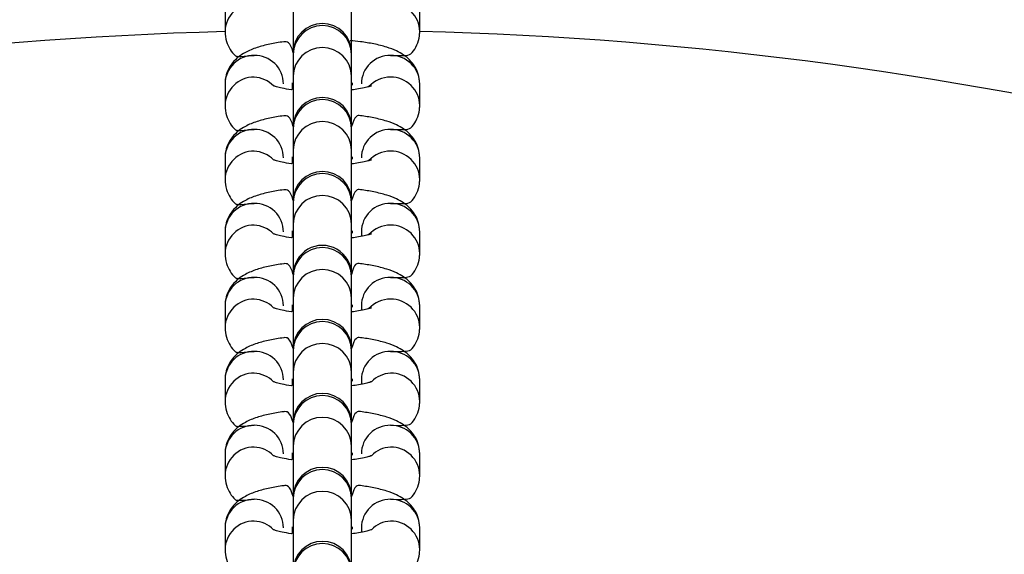
# Model space of a CAD drawing. Units: millimetres. Extents: x -24 to 979, y -34 to 1024.
# Drawn here: x 462 to 472, y 394 to 400 of the extents above; entities that cross this region are included whole.
import ezdxf

# ---------------------------------------------------------------- set-up
doc = ezdxf.new("R2010")
doc.units = ezdxf.units.MM
doc.layers.add('SLD-0', color=179, linetype='Continuous')
doc.styles.get("Standard").update_dxf_attribs({"font": 'arial.ttf'})
doc.dimstyles.new('ISO-25', dxfattribs={"dimtxt": 2.5, "dimasz": 2.5, "dimexe": 1.25, "dimexo": 0.625, "dimtad": 1, "dimtxsty": 'Standard', "dimcen": 2.5, "dimadec": 0, "dimazin": 0, "dimtfac": 1, "dimtmove": 0, "dimatfit": 3, "dimfxl": 1, "dimarcsym": 0})

# ---------------------------------------------------------------- blocks, each defined once
blk = doc.blocks.new('0509 2d')
at = {"color": 7, "linetype": 'Continuous', "lineweight": 25}
for p, q in [((10.41834402914756, 15.30071644199175), (10.41834402914756, 15.29380405160071)), ((10.4263440292171, 15.29380405160071), (10.4263440292171, 15.30071644199175)), ((10.40901069614702, 15.29965762508196), (10.40901069614702, 15.29667922071896)), ((10.43567736221764, 15.29667922071896), (10.43567736221764, 15.29965762508196)), ((10.43567736221764, 15.29667922071896), (10.43567736221764, 15.29667922071896)), ((10.41834402914756, 15.29380405160071), (10.41834402914756, 15.29356825562598)), ((10.4263440292171, 15.29356825562598), (10.4263440292171, 15.29380405160071)), ((10.41834402914756, 15.29356825562598), (10.41834402914756, 15.29058985126299)), ((10.4263440292171, 15.29058985126299), (10.4263440292171, 15.29356825562598)), ((10.41821069573028, 15.28966097247881), (10.41821069573028, 15.28940101675473)), ((10.41834402914756, 15.29058985126299), (10.41834402914756, 15.28367746087195)), ((10.4263440292171, 15.28367746087195), (10.4263440292171, 15.29058985126299)), ((10.4263440292171, 15.28942835541846), (10.42647736263437, 15.28966097247881)), ((10.42647736263437, 15.28940101675473), (10.42647736263437, 15.28966097247881)), ((10.42647736263437, 15.28966097247881), (10.42647736263437, 15.28966097247881)), ((10.40901069614702, 15.2895310343532), (10.40901069614702, 15.2865526299902)), ((10.41701069559567, 15.2895310343532), (10.41701069559567, 15.2895310343532)), ((10.41821069573028, 15.28940101675473), (10.41834402914756, 15.28942835541846)), ((10.4263440292171, 15.28942835541846), (10.42647736263437, 15.28940101675473)), ((10.42767736276898, 15.2895310343532), (10.42767736276898, 15.2895310343532)), ((10.43567736221764, 15.2865526299902), (10.43567736221764, 15.2895310343532)), ((10.43567736221764, 15.2865526299902), (10.43567736221764, 15.2865526299902)), ((10.41834402914756, 15.28367746087195), (10.41834402914756, 15.28344166489722)), ((10.41834402914756, 15.28344166489722), (10.41834402914756, 15.28046318106137)), ((10.4263440292171, 15.28344166489722), (10.4263440292171, 15.28367746087195)), ((10.4263440292171, 15.28046318106137), (10.4263440292171, 15.28344166489722)), ((10.41834402914756, 15.28046318106137), (10.41834402914756, 15.2735508701432)), ((10.4263440292171, 15.2735508701432), (10.4263440292171, 15.28046318106137)), ((10.40901069614702, 15.27940436415158), (10.40901069614702, 15.27642595978858)), ((10.41701069559567, 15.27940436415158), (10.41701069559567, 15.27940436415158)), ((10.41821069573028, 15.27953438175005), (10.41821069573028, 15.27927442602597)), ((10.41821069573028, 15.27927442602597), (10.41834402914756, 15.2793017646897)), ((10.4263440292171, 15.2793017646897), (10.42647736263437, 15.27953438175005)), ((10.4263440292171, 15.2793017646897), (10.42647736263437, 15.27927442602597)), ((10.42647736263437, 15.27927442602597), (10.42647736263437, 15.27953438175005)), ((10.42647736263437, 15.27953438175005), (10.42647736263437, 15.27953438175005)), ((10.42767736276898, 15.27940436415158), (10.42767736276898, 15.27940436415158)), ((10.43567736221764, 15.27642595978858), (10.43567736221764, 15.27940436415158)), ((10.43567736221764, 15.27642595978858), (10.43567736221764, 15.27642595978858)), ((10.41834402914756, 15.2735508701432), (10.41834402914756, 15.27331499469561)), ((10.4263440292171, 15.27331499469561), (10.4263440292171, 15.2735508701432)), ((10.41834402914756, 15.27331499469561), (10.41834402914756, 15.27033659033261)), ((10.4263440292171, 15.27033659033261), (10.4263440292171, 15.27331499469561)), ((10.41821069573028, 15.26940779102129), (10.41821069573028, 15.26914783529721)), ((10.41834402914756, 15.27033659033261), (10.41834402914756, 15.26342427941444)), ((10.4263440292171, 15.26342427941444), (10.4263440292171, 15.27033659033261)), ((10.4263440292171, 15.26917509448809), (10.42647736263437, 15.26940779102129)), ((10.42647736263437, 15.26914783529721), (10.42647736263437, 15.26940779102129)), ((10.42647736263437, 15.26940779102129), (10.42647736263437, 15.26940779102129)), ((10.40901069614702, 15.26927777342282), (10.40901069614702, 15.26629936905982)), ((10.41701069559567, 15.26927777342282), (10.41701069559567, 15.26927777342282)), ((10.41821069573028, 15.26914783529721), (10.41834402914756, 15.26917509448809)), ((10.4263440292171, 15.26917509448809), (10.42647736263437, 15.26914783529721)), ((10.42767736276898, 15.26927777342282), (10.42767736276898, 15.26865518303993)), ((10.43567736221764, 15.26629936905982), (10.43567736221764, 15.26927777342282)), ((10.43567736221764, 15.26629936905982), (10.43567736221764, 15.26629936905982)), ((10.41834402914756, 15.26342427941444), (10.41834402914756, 15.26318840396685)), ((10.41834402914756, 15.26318840396685), (10.41834402914756, 15.26020999960385)), ((10.4263440292171, 15.26318840396685), (10.4263440292171, 15.26342427941444)), ((10.4263440292171, 15.26020999960385), (10.4263440292171, 15.26318840396685)), ((10.41834402914756, 15.26020999960385), (10.41834402914756, 15.25329760921282)), ((10.4263440292171, 15.25329760921282), (10.4263440292171, 15.26020999960385)), ((10.40901069614702, 15.25915118269406), (10.40901069614702, 15.25617277833106)), ((10.41701069559567, 15.25915118269406), (10.41701069559567, 15.25915118269406)), ((10.41821069573028, 15.25928112081967), (10.41821069573028, 15.25902124456845)), ((10.41821069573028, 15.25902124456845), (10.41834402914756, 15.25904850375933)), ((10.4263440292171, 15.25904850375933), (10.42647736263437, 15.25928112081967)), ((10.4263440292171, 15.25904850375933), (10.42647736263437, 15.25902124456845)), ((10.42647736263437, 15.25902124456845), (10.42647736263437, 15.25928112081967)), ((10.42647736263437, 15.25928112081967), (10.42647736263437, 15.25928112081967)), ((10.42767736276898, 15.25915118269406), (10.42767736276898, 15.25852859231117)), ((10.43567736221764, 15.25617277833106), (10.43567736221764, 15.25915118269406)), ((10.43567736221764, 15.25617277833106), (10.43567736221764, 15.25617277833106)), ((10.41834402914756, 15.25329760921282), (10.41834402914756, 15.25306181323809)), ((10.4263440292171, 15.25306181323809), (10.4263440292171, 15.25329760921282)), ((10.41834402914756, 15.25306181323809), (10.41834402914756, 15.25008340887509)), ((10.4263440292171, 15.25008340887509), (10.4263440292171, 15.25306181323809)), ((10.41834402914756, 15.25008340887509), (10.41834402914756, 15.24317105822049)), ((10.4263440292171, 15.24317105822049), (10.4263440292171, 15.25008340887509)), ((10.40901069614702, 15.2490245919653), (10.40901069614702, 15.24604614786587)), ((10.41701069559567, 15.2490245919653), (10.41701069559567, 15.2490245919653)), ((10.41821069573028, 15.24915453009091), (10.41821069573028, 15.24889457436683)), ((10.41821069573028, 15.24889457436683), (10.41834402914756, 15.24892191303057)), ((10.4263440292171, 15.24892191303057), (10.42647736263437, 15.24915453009091)), ((10.4263440292171, 15.24892191303057), (10.42647736263437, 15.24889457436683)), ((10.42647736263437, 15.24889457436683), (10.42647736263437, 15.24915453009091)), ((10.42647736263437, 15.24915453009091), (10.42647736263437, 15.24915453009091)), ((10.42767736276898, 15.2490245919653), (10.42767736276898, 15.24840192210954)), ((10.43567736221764, 15.24604614786587), (10.43567736221764, 15.2490245919653)), ((10.43567736221764, 15.24604614786587), (10.43567736221764, 15.24604614786587)), ((10.41834402914756, 15.24317105822049), (10.41834402914756, 15.2429351827729)), ((10.41834402914756, 15.2429351827729), (10.41834402914756, 15.2399567784099)), ((10.4263440292171, 15.2429351827729), (10.4263440292171, 15.24317105822049)), ((10.4263440292171, 15.2399567784099), (10.4263440292171, 15.2429351827729)), ((10.41834402914756, 15.2399567784099), (10.41834402914756, 15.2330444277553)), ((10.4263440292171, 15.2330444277553), (10.4263440292171, 15.2399567784099)), ((10.40901069614702, 15.23889796150011), (10.40901069614702, 15.23591955713711)), ((10.41701069559567, 15.23889796150011), (10.41701069559567, 15.23889796150011)), ((10.41821069573028, 15.23902793936215), (10.41821069573028, 15.2387680233745)), ((10.41821069573028, 15.2387680233745), (10.41834402914756, 15.23879532230181)), ((10.4263440292171, 15.23879532230181), (10.42647736263437, 15.23902793936215)), ((10.4263440292171, 15.23879532230181), (10.42647736263437, 15.2387680233745)), ((10.42647736263437, 15.2387680233745), (10.42647736263437, 15.23902793936215)), ((10.42647736263437, 15.23902793936215), (10.42647736263437, 15.23902793936215)), ((10.42767736276898, 15.23889796150011), (10.42767736276898, 15.23889796150011)), ((10.43567736221764, 15.23591955713711), (10.43567736221764, 15.23889796150011)), ((10.43567736221764, 15.23591955713711), (10.43567736221764, 15.23591955713711)), ((10.41834402914756, 15.2330444277553), (10.41834402914756, 15.23280859204414)), ((10.4263440292171, 15.23280859204414), (10.4263440292171, 15.2330444277553)), ((10.41834402914756, 15.23280859204414), (10.41834402914756, 15.22983018768114)), ((10.4263440292171, 15.22983018768114), (10.4263440292171, 15.23280859204414)), ((10.41834402914756, 15.22983018768114), (10.41834402914756, 15.22291783702654)), ((10.4263440292171, 15.22291783702654), (10.4263440292171, 15.22983018768114)), ((10.40901069614702, 15.22877137077135), (10.40901069614702, 15.22579296640835)), ((10.41701069559567, 15.22877137077135), (10.41701069559567, 15.22877137077135)), ((10.41821069573028, 15.22890130889696), (10.41821069573028, 15.22864139290931)), ((10.41821069573028, 15.22864139290931), (10.41834402914756, 15.22866869183662)), ((10.4263440292171, 15.22866869183662), (10.42647736263437, 15.22890130889696)), ((10.4263440292171, 15.22866869183662), (10.42647736263437, 15.22864139290931)), ((10.42647736263437, 15.22864139290931), (10.42647736263437, 15.22890130889696)), ((10.42647736263437, 15.22890130889696), (10.42647736263437, 15.22890130889696)), ((10.42767736276898, 15.22877137077135), (10.42767736276898, 15.22814874065203)), ((10.43567736221764, 15.22579296640835), (10.43567736221764, 15.22877137077135)), ((10.43567736221764, 15.22579296640835), (10.43567736221764, 15.22579296640835))]:
    blk.add_line(p, q, dxfattribs=at)
at = {"color": 7, "linetype": 'Continuous', "lineweight": 25, "flags": 128}
for points in [[(10.41821069573028, 15.28966097247881), (10.41821069573028, 15.28966097247881), (10.41834402914756, 15.28942835541846)], [(10.41821069573028, 15.27953438175005), (10.41821069573028, 15.27953438175005), (10.41834402914756, 15.2793017646897)], [(10.41821069573028, 15.26940779102129), (10.41821069573028, 15.26940779102129), (10.41834402914756, 15.26917509448809)], [(10.41821069573028, 15.25928112081967), (10.41821069573028, 15.25928112081967), (10.41834402914756, 15.25904850375933)], [(10.41821069573028, 15.24915453009091), (10.41821069573028, 15.24915453009091), (10.41834402914756, 15.24892191303057)], [(10.41821069573028, 15.23902793936215), (10.41821069573028, 15.23902793936215), (10.41834402914756, 15.23879532230181)], [(10.41821069573028, 15.22890130889696), (10.41821069573028, 15.22890130889696), (10.41834402914756, 15.22866869183662)]]:
    blk.add_lwpolyline(points, dxfattribs=at)
at = {"color": 7, "linetype": 'Continuous', "lineweight": 25}
for centre, radius, start, end in [((10.42234402918233, 14.77689394294141), 0.6799999999999997, 90.00000000000014, 143.5659886279591), ((10.42234402918233, 14.77689394294141), 0.6800000000000022, 23.5659886279589, 90), ((10.4223440291997, 15.29380406433164), 0.004000000017412129, 359.9998176428982, 179.9998176428981), ((10.42214695301876, 14.77684517147305), 0.5200000000000011, 91.4475618340642, 103.8888284401885), ((10.42234402918233, 14.77689394294141), 0.5200000000000008, 76.08645155996494, 88.5307164186493), ((10.4223440291997, 15.2836774653662), 0.004000000017394394, 359.9999356246321, 179.9999356246321), ((10.4223440291997, 15.27355086640077), 0.00400000001739362, 5.360636603460178e-05, 180.000053606366), ((10.4223440291997, 15.26342426743533), 0.004000000017409806, 0.0001715880745413898, 180.0001715880746), ((10.4223440291997, 15.25329762873346), 0.004000000017439501, 359.9997203873887, 179.9997203873886), ((10.4223440291997, 15.24317104963624), 0.004000000017401081, 0.0001229602943394383, 180.0001229602943), ((10.42234402918231, 15.23304443384987), 0.004000000000001336, 0, 180), ((10.4223440291997, 15.22291783183715), 0.004000000017395236, 7.433251413730974e-05, 180.0000743325141)]:
    blk.add_arc(centre, radius, start, end, dxfattribs=at)
at = {"color": 8, "linetype": 'Continuous', "lineweight": 25}
for centre, radius, start, end in [((10.41295924804837, 15.29662963108466), 0.003948863285745788, 89.25350448497142, 179.2804634568747), ((10.43172871728307, 15.29662953564001), 0.00394895751133716, 0.7209042977581264, 90.74512776036839), ((10.42234402918233, 15.29350100840979), 0.004000565268339658, 0.9631546754727099, 179.0368453245527), ((10.42234402918233, 15.29051235021381), 0.004000750765891791, 1.109981864694687, 178.8900181353053), ((10.41295917568223, 15.2894814384778), 0.003948791003695674, 89.25244071935035, 179.2803597215525), ((10.41307034504401, 15.289489778345), 0.003940566523761164, 0.5998727139431524, 90.86733573567754), ((10.43161771332064, 15.289489778345), 0.003940566523761164, 89.13266426432247, 179.4001272860569), ((10.43172888268242, 15.2894814384778), 0.003948791003695237, 0.7196402783960236, 90.74755928064965), ((10.4129591385581, 15.2865031286819), 0.003948696929195927, 89.25188418957926, 179.3462961669068), ((10.41277975354448, 15.28641954478419), 0.00403855277163044, 44.73389796096011, 86.72178976326545), ((10.43166365194939, 15.28641301961166), 0.004038492677123919, 89.80547801851785, 136.8946469421837), ((10.43172888268242, 15.2865030341148), 0.003948791003698811, 0.7196402784211486, 90.74755928057168), ((10.42234402918233, 15.28337441768103), 0.004000565268339628, 0.9631546754472725, 179.0368453245527), ((10.42234402918233, 15.28038570719879), 0.004000750239335442, 1.109592591400226, 178.8904074085998), ((10.41295922432951, 15.27935479885093), 0.003948839263246992, 89.25315576485977, 179.2808121770354), ((10.41307030992644, 15.27936315242852), 0.003940601176019441, 0.5992235036607427, 90.86681744501983), ((10.43161774843822, 15.27936315242852), 0.003940601176018271, 89.13318255495395, 179.400776496339), ((10.43172883403514, 15.27935479885093), 0.003948839263249591, 0.7191878229899956, 90.74684423511412), ((10.41295924944431, 15.27637636872215), 0.003948864699563068, 89.25352500831175, 179.2804429335913), ((10.41277956465503, 15.27629253516903), 0.004038981777464767, 44.73623330454468, 86.71945441965136), ((10.43166391160105, 15.27628599895389), 0.004038921730566767, 89.80918209859973, 136.893534247647), ((10.43172871728308, 15.27637627470964), 0.003948957511332844, 0.7209042976814611, 90.7451277604206), ((10.42234402918233, 15.27324780185253), 0.00400056435472796, 0.9623760577778325, 179.0376239422222), ((10.42234402918233, 15.27025911647003), 0.004000750239335408, 1.109592591374791, 178.8904074086252), ((10.41295934108158, 15.26922808834387), 0.003948957511335407, 89.25487223960553, 179.2790957022931), ((10.41307019317416, 15.26923644192124), 0.003940719176364675, 0.6009471659919089, 90.86509378267425), ((10.43161786519049, 15.26923644192124), 0.003940719176364284, 89.13490621729993, 179.3990528339823), ((10.43172871728307, 15.26922808834387), 0.003948957511335407, 0.7209042977069081, 90.7451277603945), ((10.41295930390844, 15.26624977869808), 0.00394886328574404, 89.2543150517361, 179.3450315077594), ((10.41277948117076, 15.26616594922635), 0.004038981777477505, 44.73455068732293, 86.71826819237008), ((10.43166391160106, 15.26615940822512), 0.00403892173058096, 89.80918209867602, 136.8935342475515), ((10.43172871728308, 15.26624968398088), 0.003948957511332844, 0.7209042976814611, 90.7451277604206), ((10.42234402918233, 15.26312121112377), 0.00400056435472793, 0.9623760577523953, 179.0376239422476), ((10.42234402918233, 15.26013249855466), 0.004000750765891929, 1.109981864796427, 178.8900181352036), ((10.41295934108158, 15.25910149761512), 0.003948957511331901, 89.25487223955331, 179.2790957022925), ((10.41307019317416, 15.25910985119248), 0.003940719176366471, 0.6009471660174638, 90.86509378264803), ((10.43161786519049, 15.25910985119248), 0.00394071917636606, 89.13490621730033, 179.3990528339825), ((10.43172871728308, 15.25910149761511), 0.003948957511332844, 0.7209042976814611, 90.7451277604206), ((10.41295930390844, 15.25612318796932), 0.00394886328574404, 89.2543150517361, 179.3450315077594), ((10.41277948117076, 15.25603935849759), 0.004038981777477505, 44.73455068732293, 86.71826819237008), ((10.43166391160106, 15.25603281749636), 0.00403892173058096, 89.80918209867602, 136.8935342475515), ((10.43172871728308, 15.25612309325212), 0.003948957511332844, 0.7209042976814611, 90.7451277604206), ((10.42234402918233, 15.25299456602189), 0.004000565268339628, 0.9631546754472725, 179.0368453245527), ((10.42234402918233, 15.2500059078259), 0.004000750765891894, 1.109981864770992, 178.890018135229), ((10.41295934108158, 15.24897490688636), 0.003948957511331901, 89.25487223955331, 179.2790957022925), ((10.41307019317416, 15.24898326046372), 0.003940719176366471, 0.6009471660174638, 90.86509378264803), ((10.43161786519049, 15.24898326046372), 0.00394071917636606, 89.13490621730033, 179.3990528339825), ((10.43172871728308, 15.24897490688635), 0.003948957511332844, 0.7209042976814611, 90.7451277604206), ((10.41295924854714, 15.2459965979615), 0.003948863285745047, 89.25351172239127, 179.2810399612754), ((10.41277948117075, 15.24591276776882), 0.004038981777493804, 44.73455068741309, 86.71826819230759), ((10.43191573017908, 15.24591324443674), 0.0040389217305808, 93.38342415624462, 135.2153820061983), ((10.43172871761681, 15.2459965033719), 0.003948956667203597, 0.7203155540840365, 90.74513276225589), ((10.42234402918233, 15.24286797633676), 0.004000564583058026, 0.9625707091697003, 179.0374292908303), ((10.42234402918233, 15.23987929095409), 0.004000750502589191, 1.109787227068304, 178.8902127729317), ((10.41295929705409, 15.23884832158986), 0.003948912919271809, 89.2542249647846, 179.2797429771628), ((10.41307023720167, 15.23885667516724), 0.00394067467779107, 0.6002971817190215, 90.86574376690051), ((10.43161782116299, 15.23885667516724), 0.003940674677789293, 89.13425623307329, 179.3997028182807), ((10.43172876131057, 15.23884832158986), 0.003948912919274362, 0.7202570228626252, 90.74577503518931), ((10.41295930390843, 15.23586996677538), 0.00394886328574231, 89.25431505168423, 179.3450315077848), ((10.41277952291248, 15.23578613491041), 0.004038981777464758, 44.7353919937346, 86.71886130030045), ((10.43191573017907, 15.23578661397158), 0.00403892173055524, 93.38342415608935, 135.2153820063245), ((10.43172871728308, 15.23586987205817), 0.003948957511331901, 0.7209042976817854, 90.74512776044669), ((10.42234402918233, 15.23274137201478), 0.004000564811436743, 0.9627653626506385, 179.0372346373494), ((10.42234402918233, 15.22975270022533), 0.004000750502589156, 1.109787227042869, 178.8902127729571), ((10.41295925838022, 15.22872173029526), 0.003948874255571951, 89.25365648041011, 179.2797277139722), ((10.41307026911059, 15.22873007701742), 0.003940642848373241, 0.6004099366305491, 90.86621475957375), ((10.43161778925406, 15.22873007701742), 0.003940642848373078, 89.13378524040043, 179.3995900633695), ((10.43172879998444, 15.22872173029526), 0.003948874255570153, 0.7202722860023668, 90.746343519616), ((10.41295916542058, 15.22574342130239), 0.003948780105528342, 89.25228974952546, 179.2810944448416), ((10.41277961736467, 15.225659713898), 0.004038767262875036, 44.73422431729603, 86.72002897654), ((10.43191563566728, 15.22566019283263), 0.004038707192163714, 93.38226094729104, 135.2165452153398), ((10.43172879998444, 15.22574332593226), 0.003948874255570131, 0.7202722859765949, 90.746343519616), ((10.42234402918233, 15.22261476769255), 0.004000565039865934, 0.9629600197723143, 179.0370399802277)]:
    blk.add_arc(centre, radius, start, end, dxfattribs=at)
at = {"color": 7, "linetype": 'Continuous', "lineweight": 25}
for points, knots in [([(10.40901069614702, 15.29667922071896), (10.4090506457304, 15.29622611552136), (10.40912714097301, 15.29535851218029), (10.40968102245198, 15.29424314708052), (10.41024988154421, 15.29350278249079), (10.41063418229601, 15.29320381799434), (10.4130106955609, 15.29342989337724)], [0, 0, 0, 0, 0.3138171433117896, 0.6008953405476724, 0.8771112619574862, 0.9999999999999999, 0.9999999999999999, 0.9999999999999999, 0.9999999999999999]), ([(10.43167736280375, 15.29342989337724), (10.43418412216156, 15.29332178961101), (10.4347138397494, 15.29379763864763), (10.43533937542593, 15.29483456697058), (10.43564437000366, 15.29585433141632), (10.43566947867129, 15.29648211199954), (10.43567736221764, 15.29667922071896)], [0, 0, 0, 0, 0.2646287342592742, 0.5639248678837556, 0.863082399868741, 1, 1, 1, 1]), ([(10.41834402918231, 15.29380407706257), (10.41795230125028, 15.29538564866465), (10.41678697062189, 15.29527747848551), (10.41508715061851, 15.29498019175335), (10.41334676502523, 15.29453464741754), (10.41197933723963, 15.29398165529699), (10.41086229775417, 15.29326867828446), (10.41000768491915, 15.29244572149417), (10.40934741012438, 15.29137955112954), (10.40904380508946, 15.29035545509446), (10.40901860820733, 15.28972804658465), (10.40901069614702, 15.2895310343532)], [0, 0, 0, 0, 0.0988641616077891, 0.2492364713408262, 0.4081139202375071, 0.5698079524466187, 0.6700800798171179, 0.7666374594432688, 0.8616160827939278, 0.9565461355725237, 0.9999999999999999, 0.9999999999999999, 0.9999999999999999, 0.9999999999999999]), ([(10.43567736221764, 15.2895310343532), (10.43563716168415, 15.28998337336312), (10.43556018243905, 15.29084954882144), (10.43500957889128, 15.29197470346254), (10.43429276995268, 15.29285685964812), (10.43343402745471, 15.29354505542735), (10.43240124063408, 15.29411394217717), (10.43109471897397, 15.29460553779915), (10.4294642879388, 15.29500685995735), (10.42777442440424, 15.29529455611161), (10.42662096020031, 15.29539684306898), (10.42615041718794, 15.29543856990617)], [0, 0, 0, 0, 0.09862827635092897, 0.1888614304669762, 0.275678617447945, 0.3659127373522042, 0.4687157435343582, 0.6006856471326438, 0.7567035823746548, 0.9007499072287385, 1, 1, 1, 1]), ([(10.41821069573028, 15.28940101675473), (10.41826197609851, 15.28870896223542), (10.41766881590411, 15.2887675269447), (10.41684798167815, 15.28892560807105), (10.41603821415838, 15.28911572326356), (10.41563803896073, 15.28926666934208), (10.41564592532969, 15.28926316162477), (10.4156486735832, 15.28926193925025)], [0, 0, 0, 0, 0.05216589229632143, 0.3771064107017061, 0.6441138003454223, 0.8759802510095601, 1, 1, 1, 1]), ([(10.42871515476121, 15.28917269122881), (10.42905684911251, 15.28926915231611), (10.4290923012642, 15.28928897481581), (10.42884032971766, 15.28917798468379), (10.42826458775011, 15.2890195665972), (10.42741138154409, 15.28883640910027), (10.4266748407751, 15.28874364000047), (10.4263440292171, 15.2887019734808)], [0, 0, 0, 0, 0.05759013269233097, 0.2623090837847945, 0.5007846184101389, 0.775781293964014, 1, 1, 1, 1]), ([(10.40901069614702, 15.2865526299902), (10.40905065812294, 15.28609951953307), (10.40912718246734, 15.28523184520348), (10.40968095824969, 15.28411650487468), (10.41024991990278, 15.28337621894348), (10.41063418459584, 15.28307717813937), (10.4130106955609, 15.28330330264849)], [0, 0, 0, 0, 0.3137990674781982, 0.6009029171933821, 0.8771044520424464, 1, 1, 1, 1]), ([(10.43167736280375, 15.28330330264848), (10.43418412607254, 15.28319520432668), (10.43471387298803, 15.28367108382404), (10.43533935440068, 15.28470796486499), (10.43564438138218, 15.28572769203908), (10.43566948073363, 15.28635549322336), (10.43567736221764, 15.2865526299902)], [0, 0, 0, 0, 0.2646140184182161, 0.5639158558074733, 0.863064580939116, 1, 1, 1, 1]), ([(10.41834402918231, 15.28367746986045), (10.41795229938914, 15.28525901038915), (10.41678696047766, 15.28515092036262), (10.41508721331309, 15.28485359917305), (10.41334664858446, 15.28440804774559), (10.41197938504682, 15.2838550023216), (10.41086231166924, 15.28314199553325), (10.41000766947138, 15.28231914342812), (10.40934741243822, 15.28125293875465), (10.40904380428916, 15.28022891021236), (10.40901860805412, 15.27960140727785), (10.40901069614702, 15.27940436415158)], [0, 0, 0, 0, 0.09886376100026793, 0.2492362294657499, 0.4081070385985456, 0.5698101267721054, 0.6700823599894852, 0.7666368130038463, 0.8616155366135831, 0.956545689599986, 1, 1, 1, 1]), ([(10.43567736221764, 15.27940436415158), (10.4356371557198, 15.27985674607671), (10.43556016313331, 15.2807230253193), (10.43500963025545, 15.28184802760294), (10.43429273224308, 15.28273031161321), (10.43343404010021, 15.2834184612005), (10.43240120520032, 15.28398732654879), (10.43109487694469, 15.28447910305156), (10.42946348236075, 15.28487963339039), (10.42783527448031, 15.28515939888984), (10.42674859086858, 15.28525668647663), (10.4263440292171, 15.28367746087195)], [0, 0, 0, 0, 0.1000097610783913, 0.1915115862605097, 0.279538774268833, 0.3710365670658085, 0.4752792655987047, 0.6090973258588879, 0.7673059395858473, 0.9133702833513759, 1, 1, 1, 1]), ([(10.41821069573028, 15.27927442602597), (10.41826197642322, 15.27858232100341), (10.41766883488649, 15.27864109351739), (10.41684790289948, 15.278798868869), (10.4160383018523, 15.27898906189781), (10.415638025715, 15.27913995875893), (10.41564592174189, 15.27913653999397), (10.4156486735832, 15.27913534852149)], [0, 0, 0, 0, 0.05216746252021699, 0.377107392072041, 0.6441406685480543, 0.8759796002472672, 1, 1, 1, 1]), ([(10.42871515476121, 15.27904602102719), (10.42905685225794, 15.27914253206595), (10.42909230037095, 15.2791622099079), (10.42884026494926, 15.27905145135507), (10.42826463869174, 15.278892964116), (10.42741142252528, 15.27870982940911), (10.42667484379703, 15.27861705147344), (10.4263440292171, 15.27857538275204)], [0, 0, 0, 0, 0.05761928616871071, 0.2623059721897124, 0.5008060494913075, 0.7758004260631202, 1, 1, 1, 1]), ([(10.40901069614702, 15.27642595978858), (10.40905066092578, 15.27597287793924), (10.40912719238822, 15.27510523854253), (10.40968095814, 15.2739899133453), (10.41024991991324, 15.27324962829102), (10.4106341845983, 15.27295058742858), (10.4130106955609, 15.27317671191973)], [0, 0, 0, 0, 0.3137887573607204, 0.6008969207896848, 0.8771026055460677, 0.9999999999999999, 0.9999999999999999, 0.9999999999999999, 0.9999999999999999]), ([(10.43167736280375, 15.27317671191973), (10.4341841243502, 15.27306856455498), (10.4347138574551, 15.27354449979082), (10.43533935706816, 15.27458136611089), (10.43564437424101, 15.27560108933107), (10.43566947948423, 15.27622885058159), (10.43567736221764, 15.27642595978858)], [0, 0, 0, 0, 0.2646250614088765, 0.563928594664168, 0.8630790147942995, 1, 1, 1, 1]), ([(10.41834402914756, 15.2735508701432), (10.41795230426855, 15.27513242066671), (10.41678700358063, 15.27502433558153), (10.41508711432886, 15.27472698888575), (10.41334669206774, 15.27428146463417), (10.41197945557757, 15.27372844953451), (10.41086221194527, 15.27301535187357), (10.41000772633447, 15.2721925074691), (10.40934740263039, 15.27112627143522), (10.40904381212906, 15.27010225255607), (10.40901860946872, 15.26947478912993), (10.40901069614702, 15.26927777342282)], [0, 0, 0, 0, 0.09886389472207707, 0.2492310223394159, 0.4081088538422873, 0.5698121607332951, 0.6700774419502457, 0.7666413239133457, 0.8616201759900417, 0.9565504573777076, 1, 1, 1, 1]), ([(10.43567736221764, 15.26927777342282), (10.4356371606913, 15.26973016172001), (10.43556017934874, 15.27059643376618), (10.43500959189795, 15.27172135150616), (10.4342927699979, 15.27260374916174), (10.43343401219084, 15.27329174669059), (10.43240117649899, 15.2738607985971), (10.4310949791834, 15.27435246202629), (10.42946342134046, 15.27475306251047), (10.42783527878299, 15.27503280619615), (10.42674859203586, 15.2751300952148), (10.4263440292171, 15.2735508701432)], [0, 0, 0, 0, 0.1000098469069862, 0.1915074621866154, 0.2795382286382838, 0.3710334479359915, 0.4752781566165257, 0.6091037479092342, 0.7673057398872973, 0.9133702090055643, 0.9999999999999999, 0.9999999999999999, 0.9999999999999999, 0.9999999999999999]), ([(10.41821069573028, 15.26914783529721), (10.41826197680403, 15.2684557301699), (10.41766886919075, 15.2685144988381), (10.41684785510012, 15.26867229307311), (10.41603830618105, 15.26886245445189), (10.41563801055608, 15.26901341598608), (10.41564591750294, 15.26900990286785), (10.4156486735832, 15.26900867831987)], [0, 0, 0, 0, 0.05216693495444009, 0.3770837608281181, 0.6441143368159122, 0.8759509239447703, 1, 1, 1, 1]), ([(10.42871515476121, 15.26891943029843), (10.4290568492683, 15.26901594140976), (10.42909230235043, 15.26903562989982), (10.428840297494, 15.26892472798813), (10.42826463342439, 15.26876641306116), (10.42741141877174, 15.26858325504516), (10.42667484357304, 15.26849041109296), (10.4263440292171, 15.26844871255042)], [0, 0, 0, 0, 0.05758917985926398, 0.2623063777065281, 0.5008044767429748, 0.7757987971821978, 1, 1, 1, 1]), ([(10.40901069614702, 15.26629936905982), (10.40905065394344, 15.26584629970633), (10.4091271683759, 15.26497872572687), (10.40968097954428, 15.26386328004085), (10.4102499191159, 15.26312304000322), (10.41063418441058, 15.26282399727451), (10.4130106955609, 15.26305012119097)], [0, 0, 0, 0, 0.3138034489994599, 0.600896319556847, 0.8771024204060548, 0.9999999999999999, 0.9999999999999999, 0.9999999999999999, 0.9999999999999999]), ([(10.43167736280375, 15.26305012119097), (10.43418412081336, 15.26294196767771), (10.43471382539042, 15.26341787095213), (10.43533936216855, 15.2644547795133), (10.43564437372989, 15.26547449818831), (10.43566947936209, 15.26610225975391), (10.43567736221764, 15.26629936905982)], [0, 0, 0, 0, 0.2646395909095158, 0.5639372105408182, 0.8630817200721621, 1, 1, 1, 1]), ([(10.41834402914756, 15.26342427941444), (10.4179523009972, 15.26500579839814), (10.41678696973078, 15.26489763172982), (10.41508716089677, 15.26460030802251), (10.41334674330897, 15.26415492642851), (10.41197935496982, 15.26360179612573), (10.4108622577633, 15.26288879568493), (10.41000771983699, 15.26206591296729), (10.40934740439362, 15.26099968173036), (10.40904381195236, 15.25997566172471), (10.4090186094265, 15.25934819837665), (10.40901069614702, 15.25915118269406)], [0, 0, 0, 0, 0.09886393485831291, 0.2492358997055804, 0.4081119487570499, 0.5698070957615469, 0.6700789931533359, 0.7666424211002176, 0.8616208266130602, 0.9565506616652384, 0.9999999999999999, 0.9999999999999999, 0.9999999999999999, 0.9999999999999999]), ([(10.43567736221764, 15.25915118269406), (10.43563715940587, 15.2596035241901), (10.43556017579812, 15.26046970440903), (10.43500961392729, 15.26159480265522), (10.43429269869815, 15.26247708839183), (10.43343406601194, 15.26316514132674), (10.43240125283443, 15.26373423038221), (10.43109470834751, 15.26422563563564), (10.42946429028682, 15.26462703214774), (10.42777441930988, 15.26491467083274), (10.42662095968978, 15.26501703802935), (10.4263440292171, 15.26342427941444)], [0, 0, 0, 0, 0.09862809059048624, 0.1888610747578, 0.2756723587735073, 0.3659129176660396, 0.468717624379498, 0.6006859149227907, 0.7567035563143787, 0.9007496098658495, 0.9999999999999999, 0.9999999999999999, 0.9999999999999999, 0.9999999999999999]), ([(10.41821069573028, 15.25902124456845), (10.41826197661126, 15.25832911046087), (10.41766885129493, 15.25838767125824), (10.41684786958891, 15.25854578004517), (10.41603826143524, 15.25873585911867), (10.41563803543279, 15.25888681841128), (10.41564592441798, 15.25888331015385), (10.4156486735832, 15.25888208759111)], [0, 0, 0, 0, 0.0521656299962986, 0.3770846970445261, 0.6441155898088856, 0.8759808746044333, 1, 1, 1, 1]), ([(10.42871515476121, 15.25879283956967), (10.42905684899443, 15.2588893506158), (10.42909230082912, 15.25890903880885), (10.42884033948642, 15.25879814995455), (10.42826453272428, 15.25863979807759), (10.4274114765739, 15.25845667463564), (10.42667485123408, 15.25836382226995), (10.4263440292171, 15.25832212182166)], [0, 0, 0, 0, 0.05758941687412063, 0.2623074572584276, 0.5007800012022987, 0.7757978744565042, 1, 1, 1, 1]), ([(10.40901069614702, 15.25617277833106), (10.40905065922192, 15.25571969319373), (10.40912718742151, 15.25485204750059), (10.40968098271125, 15.25373675193626), (10.4102498830259, 15.25299633860127), (10.41063418264483, 15.25269737525293), (10.4130106955609, 15.25292353046221)], [0, 0, 0, 0, 0.3137879194191486, 0.6008953161544057, 0.8771112544465297, 1, 1, 1, 1]), ([(10.43167736280375, 15.25292353046221), (10.4341841243502, 15.25281538309746), (10.4347138574551, 15.2532913183333), (10.43533935706816, 15.25432818465337), (10.43564437424101, 15.25534790787355), (10.43566947948423, 15.25597566912407), (10.43567736221764, 15.25617277833106)], [0, 0, 0, 0, 0.2646250614088765, 0.563928594664168, 0.8630790147942995, 1, 1, 1, 1]), ([(10.41834402918231, 15.2532976482541), (10.41790582052342, 15.25487407589859), (10.41676483780016, 15.25476782752997), (10.41508751031093, 15.25447359284319), (10.4133465735278, 15.25402821818557), (10.41197939497042, 15.25347522716402), (10.41086229066532, 15.25276223507784), (10.41000768680516, 15.25193928269412), (10.40934740943587, 15.2508730954003), (10.40904381144707, 15.24984907055514), (10.40901860930575, 15.24922160754256), (10.40901069614702, 15.2490245919653)], [0, 0, 0, 0, 0.09424442037470006, 0.2453882682582784, 0.4050740515253152, 0.5676051496284314, 0.6683917585004757, 0.7654445598051932, 0.8609105044687391, 0.9563276293517776, 1, 1, 1, 1]), ([(10.43567736221764, 15.2490245919653), (10.43563715293525, 15.24947694534275), (10.43556015325503, 15.25034318973565), (10.43500963035474, 15.25146817665523), (10.43429273225622, 15.25235046003696), (10.43343403992952, 15.2530386083683), (10.43240120606774, 15.2536074808622), (10.43109486899795, 15.25409922093192), (10.42946349719239, 15.25449991938536), (10.42783526886525, 15.25477952958639), (10.4267485902821, 15.25487682994686), (10.4263440292171, 15.25329760921282)], [0, 0, 0, 0, 0.1000054240859774, 0.191507662355314, 0.2795352477645213, 0.3710334536305106, 0.4752766227696081, 0.6090952871546832, 0.7673056285449483, 0.9133698922594106, 1, 1, 1, 1]), ([(10.41821069573028, 15.24889457436683), (10.41826197625322, 15.24820251980373), (10.41766881717727, 15.24826108419646), (10.41684791176802, 15.24841918260612), (10.41603830036098, 15.2486092561291), (10.41563802596502, 15.24876023094185), (10.4156459218083, 15.24875672033984), (10.4156486735832, 15.24875549686235)], [0, 0, 0, 0, 0.05216607889302651, 0.3771077596063371, 0.644140950230303, 0.8759798073925623, 1, 1, 1, 1]), ([(10.42904906556918, 15.24875843735816), (10.42905685119168, 15.2487627609164), (10.4290922985791, 15.24878244577061), (10.42884034218277, 15.24867155541111), (10.42826457041354, 15.24851324704932), (10.4274114337354, 15.24832994877507), (10.42667484636171, 15.24823719071963), (10.4263440292171, 15.2481955310929)], [0, 0, 0, 0, 0.0576190512796857, 0.2623354563703252, 0.5008060953885716, 0.775801340028267, 1, 1, 1, 1]), ([(10.40901069614702, 15.24604614786587), (10.40905066007384, 15.24559306437255), (10.40912718990484, 15.24472542182764), (10.4096809704256, 15.24361011144669), (10.41024990146942, 15.24286976225364), (10.41063418362148, 15.24257076014672), (10.4130106955609, 15.24279689999702)], [0, 0, 0, 0, 0.3137883384799444, 0.6008961186444118, 0.8771069301825096, 1, 1, 1, 1]), ([(10.43167736280375, 15.24279689999702), (10.43418412520436, 15.24268877725719), (10.43471386519959, 15.24316468484456), (10.43533935583618, 15.24420155670505), (10.43564437436447, 15.24522127715614), (10.43566947951373, 15.24584903859861), (10.43567736221764, 15.24604614786587)], [0, 0, 0, 0, 0.264621552238912, 0.563926513754692, 0.8630783614146647, 1, 1, 1, 1]), ([(10.41834402914756, 15.24317105822049), (10.41790582468359, 15.24474746308464), (10.4167648768107, 15.24464126291098), (10.41508741662427, 15.24434695752605), (10.41334660404838, 15.2439017128146), (10.41197946730609, 15.24334863208839), (10.41086221838393, 15.24263553556098), (10.41000771940231, 15.24181273816014), (10.40934739586116, 15.24074649166143), (10.40904381400401, 15.23972244985086), (10.40901860981657, 15.23909497691563), (10.40901069614702, 15.23889796150011)], [0, 0, 0, 0, 0.09424398197858229, 0.2453819611906468, 0.4050737536969286, 0.567606026692194, 0.6683853142158847, 0.7654427054378139, 0.8609084631350978, 0.9563277148823813, 0.9999999999999999, 0.9999999999999999, 0.9999999999999999, 0.9999999999999999]), ([(10.43567736221764, 15.23889796150011), (10.43563715442275, 15.2393503295112), (10.4355601584718, 15.24021659201804), (10.43500962931958, 15.24134158184765), (10.43429273936551, 15.24222387858163), (10.43343403051001, 15.24291195840712), (10.43240116627244, 15.24348092784181), (10.43109497788237, 15.24397260343472), (10.42946342804605, 15.24437327747127), (10.42783527606827, 15.24465294600358), (10.42674859176783, 15.24475024119868), (10.4263440292171, 15.24317105822049)], [0, 0, 0, 0, 0.1000075632870548, 0.1915095682107104, 0.27953692913517, 0.3710335756234046, 0.4752774392397258, 0.6091031785630864, 0.7673058522475661, 0.9133701131803614, 1, 1, 1, 1]), ([(10.41821069573028, 15.2387680233745), (10.41826197499407, 15.23807590412326), (10.41766868095253, 15.23813458784386), (10.4168479513828, 15.23829250477173), (10.41603829000746, 15.23848264406712), (10.41563801233801, 15.23863358360288), (10.41564591796262, 15.23863011512283), (10.4156486735832, 15.2386289061336)], [0, 0, 0, 0, 0.0521522390041228, 0.3770877077929842, 0.6441165560574182, 0.8759516431727072, 1, 1, 1, 1]), ([(10.42904906556918, 15.23863180689297), (10.42905684926442, 15.23863612952726), (10.42909230232886, 15.23865581820046), (10.4288402979001, 15.2385449118606), (10.42826463078133, 15.23838662003301), (10.42741142562609, 15.23820336670075), (10.42667484430329, 15.2381106027304), (10.4263440292171, 15.23806894036414)], [0, 0, 0, 0, 0.05758921903098899, 0.2623065561253443, 0.5008048173863959, 0.7758003193285138, 1, 1, 1, 1]), ([(10.40901069614702, 15.23591955713711), (10.40905064652182, 15.2354664730247), (10.40912714501125, 15.23459889042107), (10.40968104682984, 15.23348341986145), (10.41024981923672, 15.23274324792207), (10.41063417911626, 15.23244417584553), (10.4130106955609, 15.23267026953183)], [0, 0, 0, 0, 0.3138111638000127, 0.6008974913983468, 0.8771275269271003, 1, 1, 1, 1]), ([(10.43167736280375, 15.23267026953183), (10.43418412305081, 15.23256216461471), (10.43471384756326, 15.23303810039619), (10.43533937283303, 15.2340749169035), (10.43564437802386, 15.23509473624059), (10.43566948006876, 15.23572245178567), (10.43567736221764, 15.23591955713711)], [0, 0, 0, 0, 0.2646210911375396, 0.5639139346186488, 0.8630671203714315, 1, 1, 1, 1]), ([(10.41834402918231, 15.23304443384987), (10.41790582165346, 15.23462085574652), (10.41676484187251, 15.2345146100907), (10.41508745512244, 15.23422034030962), (10.41334666784968, 15.23377509642084), (10.41197936414286, 15.23322198544708), (10.41086225541897, 15.23250898320686), (10.41000772044473, 15.23168610118855), (10.4093474042287, 15.23061986976858), (10.40904381196889, 15.22959584980591), (10.40901860943045, 15.22896838645488), (10.40901069614702, 15.22877137077135)], [0, 0, 0, 0, 0.09424386123385912, 0.2453868123991186, 0.405077970221943, 0.5676014130493342, 0.6683874239665181, 0.7654459513944838, 0.8609113296700317, 0.9563278884547141, 1, 1, 1, 1]), ([(10.43567736221764, 15.22877137077135), (10.43563715997645, 15.22922371330204), (10.4355601774613, 15.23008989550221), (10.43500960457402, 15.23121498707651), (10.43429271395478, 15.23209732206903), (10.43343406925536, 15.23278533227255), (10.4324012063994, 15.23335433687042), (10.43109491150402, 15.23384596465923), (10.42946344019968, 15.23424669458608), (10.42783527736421, 15.23452637199669), (10.42674859159494, 15.23462362609708), (10.42634402918232, 15.23304443384987)], [0, 0, 0, 0, 0.1000099274845814, 0.1915071282238696, 0.2795364402348052, 0.3710399958773685, 0.4752840959289314, 0.6091020307350921, 0.7673055699952676, 0.9133701622160413, 1, 1, 1, 1]), ([(10.41821069573028, 15.22864139290931), (10.41826197663398, 15.22794929852934), (10.41766885148188, 15.22800785926291), (10.41684786397297, 15.22816597030385), (10.41603830467925, 15.2283560346906), (10.41563801072534, 15.22850701526293), (10.41564591754669, 15.2285035007148), (10.4156486735832, 15.2285022756684)], [0, 0, 0, 0, 0.05216554260974349, 0.3770840653616985, 0.6441145108026033, 0.8759509845903384, 1, 1, 1, 1]), ([(10.42904906556918, 15.22850517642778), (10.42905684901799, 15.22850951370754), (10.42909230084985, 15.22852926902634), (10.42884033830773, 15.22841833020595), (10.42826453440567, 15.22825993920743), (10.42741147864968, 15.22807681215798), (10.42667485140763, 15.22798399462012), (10.4263440292171, 15.22794230989895)], [0, 0, 0, 0, 0.05758962565390538, 0.2623075930248715, 0.5007810167015305, 0.7757987918697359, 1, 1, 1, 1]), ([(10.40901069614702, 15.22579296640835), (10.40905065254191, 15.22533988275113), (10.40912716341555, 15.22447229130459), (10.40968097959906, 15.22335683805355), (10.41024991911068, 15.22261659757715), (10.41063418440935, 15.22231755487762), (10.4130106955609, 15.22254367880307)], [0, 0, 0, 0, 0.3138086037455088, 0.6008993176455388, 0.8771033436193993, 1, 1, 1, 1]), ([(10.43167736280375, 15.22254367880307), (10.43418412167456, 15.22243554981112), (10.43471383315572, 15.22291142521641), (10.43533936083514, 15.22394834113806), (10.43564437730045, 15.22496806178959), (10.43566947998676, 15.22559584332252), (10.43567736221764, 15.22579296640835)], [0, 0, 0, 0, 0.2646340696744943, 0.563930841337658, 0.8630745033346537, 1, 1, 1, 1])]:
    blk.add_open_spline(points, degree=3, knots=knots, dxfattribs=at)
at = {"layer": 'SLD-0', "color": 0}
blk.add_circle((10.42234402918233, 14.7768939429414), 5.266666666666667, dxfattribs=at)
blk = doc.blocks.new('*D3')
at = {"color": 0, "lineweight": -2}
for p, q in [((70.45745633919398, 366.9817274173379), (70.45745633919398, 855.6417791009919)), ((860.4574563391941, 366.9817274173379), (860.4574563391941, 855.6417791009919)), ((95.45745633919398, 843.1417791009919), (835.4574563391941, 843.1417791009919))]:
    blk.add_line(p, q, dxfattribs=at)
at = {"color": 0}
for points in [[(95.45745633919398, 847.3084457676586), (95.45745633919398, 838.9751124343253), (70.45745633919398, 843.1417791009919)], [(835.4574563391941, 838.9751124343253), (835.4574563391941, 847.3084457676586), (860.4574563391941, 843.1417791009919)]]:
    blk.add_solid(points, dxfattribs=at)
at = {"layer": 'Defpoints', "color": 0}
for p in [(860.4574563391941, 843.1417791009919), (70.45745633919398, 360.7317274173379), (860.4574563391941, 360.7317274173379)]:
    blk.add_point(p, dxfattribs=at)
at = {"color": 0, "insert": (465.457456339194, 862.154279100992), "char_height": 25, "attachment_point": 5}
blk.add_mtext('790', dxfattribs=at)
blk = doc.blocks.new('*D5')
at = {"color": 0, "lineweight": -2}
for p, q in [((787.7241542228, 548.6932426602154), (978.6712861574622, 548.6932426602154)), ((966.1712861574622, 15.57814179961997), (966.1712861574622, 523.6932426602154)), ((471.4816962499605, -9.42185820038003), (978.6712861574622, -9.42185820038003))]:
    blk.add_line(p, q, dxfattribs=at)
at = {"color": 0}
for points in [[(970.3379528241288, 523.6932426602154), (962.0046194907956, 523.6932426602154), (966.1712861574622, 548.6932426602154)], [(962.0046194907956, 15.57814179961997), (970.3379528241288, 15.57814179961997), (966.1712861574622, -9.42185820038003)]]:
    blk.add_solid(points, dxfattribs=at)
at = {"layer": 'Defpoints', "color": 0}
for p in [(781.4741542228, 548.6932426602154), (966.1712861574622, 548.6932426602154), (465.2316962499605, -9.42185820038003)]:
    blk.add_point(p, dxfattribs=at)
at = {"color": 0, "insert": (947.1587861574621, 269.6356922299177), "char_height": 25, "attachment_point": 5, "rotation": 90}
blk.add_mtext('558', dxfattribs=at)

msp = doc.modelspace()

# ---------------------------------------------------------------- block references
at = {"xscale": 75, "yscale": 75, "zscale": 75}
msp.add_blockref('0509 2d', (-316.2183458494805, -747.5353183032676, -0.3249947726918094), dxfattribs=at)

# ---------------------------------------------------------------- dimensions: what is measured, and where the dimension line sits
dim = msp.add_linear_dim(base=(860.4574563391941, 843.1417791009919), p1=(70.45745633919398, 360.7317274173379, -0.3249947726918094), p2=(860.4574563391941, 360.7317274173379, -0.3249947726918094), dimstyle='ISO-25', override={"dimscale": 10, "dimlfac": 1})
dim.commit()
dim.dimension.update_dxf_attribs({"geometry": '*D3', "text_midpoint": (465.457456339194, 862.154279100992)})
dim = msp.add_linear_dim(base=(966.1712861574622, 548.6932426602154), p1=(465.2316962499605, -9.42185820038003, -0.3249947726918094), p2=(781.4741542228, 548.6932426602154, -0.3249947726918094), angle=90, dimstyle='ISO-25', override={"dimscale": 10, "dimdec": 0, "dimlfac": 1})
dim.commit()
dim.dimension.update_dxf_attribs({"geometry": '*D5', "text_midpoint": (947.1587861574621, 269.6356922299177)})

doc.saveas('drawing.dxf')
